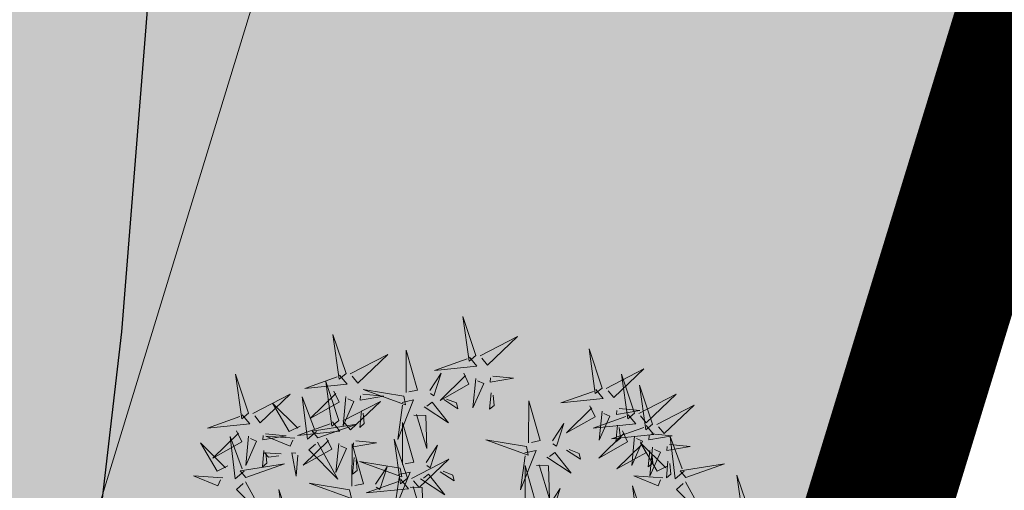
# Model space of a CAD drawing. Units: metres. Extents: x 545830 to 546115, y 6583490 to 6583682.
# Drawn here: x 545939 to 545941, y 6583536 to 6583537 of the extents above; entities that cross this region are included whole.
import ezdxf

# ---------------------------------------------------------------- set-up
doc = ezdxf.new("R2010")
doc.units = ezdxf.units.M
doc.linetypes.add('DASHED2', pattern=[9.525, 6.35, -3.175])
doc.linetypes.add('KATASTRIPIIR', pattern=[0.02, 0.01, 0.01])
for name, color, linetype in [('Arh_xref$0$+PUUD', 86, 'Continuous'), ('Arh_xref$0$HOONE', 7, 'Continuous'), ('Arh_xref$0$Planeeritav haljastus', 7, 'Continuous'), ('HALJASTUS', 3, 'Continuous'), ('PIIR', 32, 'Continuous'), ('TEE', 7, 'Continuous'), ('Teed_asfalt', 251, 'DASHED2'), ('VORMISTUS', 7, 'Continuous')]:
    doc.layers.add(name, color=color, linetype=linetype)

# ---------------------------------------------------------------- blocks, each defined once
blk = doc.blocks.new('Arh_xref$0$dsfsdf')
at = {"layer": 'Arh_xref$0$+PUUD', "lineweight": 13}
for points in [[(545104.9069, 6584747.1163), (545104.8576, 6584747.2639), (545104.8811, 6584747.095), (545104.9069, 6584747.1163)], [(545104.4155, 6584747.0481), (545104.3661, 6584747.1957), (545104.3896, 6584747.0268), (545104.4155, 6584747.0481)], [(545104.9227, 6584747.1148), (545105.0646, 6584747.1883), (545104.9511, 6584747.0803), (545104.9298, 6584747.1061)], [(545104.6425, 6584746.9765), (545104.6432, 6584747.1364), (545104.6863, 6584746.9857), (545104.6535, 6584746.9788)], [(545105.3848, 6584746.9936), (545105.3354, 6584747.1412), (545105.359, 6584746.9723), (545105.3848, 6584746.9936)], [(545104.4312, 6584747.0466), (545104.5731, 6584747.1201), (545104.4596, 6584747.0121), (545104.4383, 6584747.038)], [(545104.8826, 6584747.1107), (545104.9111, 6584747.0762), (545104.7508, 6584747.06), (545104.874, 6584747.1036)], [(545104.7323, 6584746.984), (545104.7755, 6584747.0501), (545104.7479, 6584746.9645), (545104.7346, 6584746.9731)], [(545104.8609, 6584747.0493), (545104.8807, 6584747.0077), (545104.7718, 6584746.9469), (545104.868, 6584747.0407)], [(545105.4005, 6584746.992), (545105.5424, 6584747.0656), (545105.429, 6584746.9575), (545105.4076, 6584746.9834)], [(545104.3911, 6584747.0425), (545104.4196, 6584747.008), (545104.2593, 6584746.9918), (545104.3825, 6584747.0354)], [(545104.3881, 6584746.8708), (545104.3388, 6584747.0184), (545104.3623, 6584746.8495), (545104.3881, 6584746.8708)], [(545104.9065, 6584747.029), (545104.896, 6584746.919), (545104.9365, 6584747.0103), (545104.9137, 6584747.0204)], [(545104.9709, 6584747.0387), (545105.0496, 6584747.0311), (545104.9608, 6584747.0158), (545104.9623, 6584747.0316)], [(545105.5077, 6584746.8981), (545105.4583, 6584747.0457), (545105.4818, 6584746.8768), (545105.5077, 6584746.8981)], [(545104.3694, 6584746.9811), (545104.3892, 6584746.9396), (545104.2803, 6584746.8787), (545104.3765, 6584746.9725)], [(545104.6339, 6584746.9633), (545104.4802, 6584746.988), (545104.6408, 6584746.9305), (545104.6339, 6584746.9633)], [(545104.9649, 6584746.9758), (545104.9589, 6584746.9129), (545104.9761, 6584746.9271), (545104.972, 6584746.9671)], [(545105.3605, 6584746.988), (545105.3889, 6584746.9535), (545105.2287, 6584746.9373), (545105.3518, 6584746.9809)], [(545105.5759, 6584746.8572), (545105.5266, 6584747.0048), (545105.5501, 6584746.8359), (545105.5759, 6584746.8572)], [(545104.0626, 6584746.8966), (545104.2045, 6584746.9701), (545104.091, 6584746.8621), (545104.0697, 6584746.888)], [(545104.3031, 6584746.8289), (545104.2692, 6584746.7998), (545104.2497, 6584746.9596), (545104.2958, 6584746.8374)], [(545104.4039, 6584746.8693), (545104.5458, 6584746.9429), (545104.4323, 6584746.8348), (545104.411, 6584746.8607)], [(545104.4151, 6584746.9609), (545104.4045, 6584746.8508), (545104.445, 6584746.9421), (545104.4222, 6584746.9522)], [(545104.4794, 6584746.9705), (545104.5581, 6584746.9629), (545104.4693, 6584746.9477), (545104.4708, 6584746.9634)], [(545104.6276, 6584746.9392), (545104.6713, 6584746.9484), (545104.6114, 6584746.7989), (545104.6298, 6584746.9282)], [(545104.711, 6584746.9225), (545104.8036, 6584746.8621), (545104.7415, 6584746.9403), (545104.7219, 6584746.9248)], [(545104.7853, 6584746.9495), (545104.8382, 6584746.915), (545104.8336, 6584746.9369), (545104.7962, 6584746.9518)], [(545105.1067, 6584746.7856), (545105.1074, 6584746.9455), (545105.1505, 6584746.7948), (545105.1177, 6584746.7879)], [(545105.5234, 6584746.8966), (545105.6653, 6584746.9701), (545105.5518, 6584746.8621), (545105.5305, 6584746.888)], [(545104.2413, 6584746.8494), (545104.2001, 6584746.8287), (545104.137, 6584746.9364), (545104.2328, 6584746.8421)], [(545104.4734, 6584746.9076), (545104.4674, 6584746.8447), (545104.4847, 6584746.8589), (545104.4805, 6584746.899)], [(545105.3387, 6584746.9266), (545105.3586, 6584746.885), (545105.2496, 6584746.8241), (545105.3458, 6584746.918)], [(545105.3844, 6584746.9063), (545105.3739, 6584746.7962), (545105.4143, 6584746.8875), (545105.3915, 6584746.8977)], [(545105.4488, 6584746.9159), (545105.5274, 6584746.9083), (545105.4387, 6584746.8931), (545105.4402, 6584746.9088)], [(545105.5917, 6584746.8557), (545105.7336, 6584746.9292), (545105.6201, 6584746.8212), (545105.5988, 6584746.8471)], [(545104.3638, 6584746.8653), (545104.3923, 6584746.8308), (545104.232, 6584746.8145), (545104.3552, 6584746.8582)], [(545104.6289, 6584746.7038), (545104.6295, 6584746.8637), (545104.6726, 6584746.713), (545104.6398, 6584746.7061)], [(545104.6718, 6584746.8914), (545104.7179, 6584746.8897), (545104.7213, 6584746.765), (545104.6828, 6584746.8937)], [(545105.4833, 6584746.8925), (545105.5118, 6584746.858), (545105.3515, 6584746.8418), (545105.4747, 6584746.8854)], [(545104.0008, 6584746.8312), (545104.0206, 6584746.7896), (545103.9116, 6584746.7287), (545104.0079, 6584746.8225)], [(545104.3092, 6584746.8047), (545104.4558, 6584746.8571), (545104.2874, 6584746.8301), (545104.3092, 6584746.8047)], [(545105.1965, 6584746.7931), (545105.2397, 6584746.8592), (545105.2121, 6584746.7736), (545105.1988, 6584746.7822)], [(545105.4616, 6584746.8312), (545105.4814, 6584746.7896), (545105.3725, 6584746.7287), (545105.4687, 6584746.8225)], [(545105.5516, 6584746.8516), (545105.58, 6584746.8171), (545105.4198, 6584746.8009), (545105.543, 6584746.8445)], [(545105.4428, 6584746.8531), (545105.4368, 6584746.7902), (545105.454, 6584746.8044), (545105.4499, 6584746.8444)], [(545104.0301, 6584746.6789), (545103.9962, 6584746.6498), (545103.9767, 6584746.8096), (545104.0228, 6584746.6874)], [(545104.0464, 6584746.8109), (545104.0359, 6584746.7008), (545104.0764, 6584746.7921), (545104.0535, 6584746.8022)], [(545104.1108, 6584746.8205), (545104.1894, 6584746.8129), (545104.1007, 6584746.7977), (545104.1022, 6584746.8134)], [(545104.2219, 6584746.8033), (545104.1117, 6584746.8116), (545104.2038, 6584746.773), (545104.2135, 6584746.796)], [(545104.3421, 6584746.8039), (545104.3619, 6584746.7623), (545104.2529, 6584746.7014), (545104.3492, 6584746.7953)], [(545104.308, 6584746.7889), (545104.3844, 6584746.6486), (545104.2741, 6584746.7598), (545104.2995, 6584746.7817)], [(545104.4521, 6584746.7932), (545104.5308, 6584746.7856), (545104.442, 6584746.7704), (545104.4435, 6584746.7861)], [(545104.6475, 6584746.6527), (545104.5982, 6584746.8003), (545104.6217, 6584746.6314), (545104.6475, 6584746.6527)], [(545105.0981, 6584746.7724), (545104.9444, 6584746.7971), (545105.105, 6584746.7396), (545105.0981, 6584746.7724)], [(545105.5299, 6584746.7902), (545105.5497, 6584746.7486), (545105.4407, 6584746.6878), (545105.537, 6584746.7816)], [(545105.5073, 6584746.8109), (545105.4967, 6584746.7008), (545105.5372, 6584746.7921), (545105.5144, 6584746.8022)], [(545105.5717, 6584746.8205), (545105.6503, 6584746.8129), (545105.5615, 6584746.7977), (545105.563, 6584746.8134)], [(545105.6957, 6584746.6789), (545105.6618, 6584746.6498), (545105.6423, 6584746.8096), (545105.6884, 6584746.6874)], [(545104.1048, 6584746.7576), (545104.0988, 6584746.6947), (545104.116, 6584746.7089), (545104.1119, 6584746.749)], [(545104.3877, 6584746.7836), (545104.3772, 6584746.6735), (545104.4177, 6584746.7648), (545104.3949, 6584746.775)], [(545104.4377, 6584746.622), (545104.4384, 6584746.7818), (545104.4815, 6584746.6312), (545104.4487, 6584746.6243)], [(545104.7187, 6584746.7113), (545104.7619, 6584746.7774), (545104.7342, 6584746.6917), (545104.721, 6584746.7004)], [(545105.0917, 6584746.7483), (545105.1355, 6584746.7575), (545105.0756, 6584746.608), (545105.094, 6584746.7373)], [(545105.2495, 6584746.7586), (545105.3024, 6584746.7241), (545105.2978, 6584746.746), (545105.2604, 6584746.7609)], [(545105.6339, 6584746.6994), (545105.5927, 6584746.6787), (545105.5296, 6584746.7864), (545105.6254, 6584746.6921)], [(545105.5656, 6584746.7576), (545105.5596, 6584746.6947), (545105.5769, 6584746.7089), (545105.5728, 6584746.749)], [(545105.5755, 6584746.77), (545105.565, 6584746.6599), (545105.6055, 6584746.7512), (545105.5826, 6584746.7613)], [(545105.6399, 6584746.7796), (545105.7185, 6584746.772), (545105.6298, 6584746.7568), (545105.6313, 6584746.7725)], [(545104.1699, 6584746.7439), (545104.1069, 6584746.7486), (545104.1214, 6584746.7317), (545104.1614, 6584746.7366)], [(545104.2329, 6584746.7391), (545104.2269, 6584746.6604), (545104.2099, 6584746.7488), (545104.2256, 6584746.7476)], [(545104.4461, 6584746.7303), (545104.4401, 6584746.6674), (545104.4573, 6584746.6816), (545104.4532, 6584746.7217)], [(545104.6202, 6584746.6906), (545104.4666, 6584746.7153), (545104.6271, 6584746.6578), (545104.6202, 6584746.6906)], [(545104.6633, 6584746.6511), (545104.8052, 6584746.7247), (545104.6917, 6584746.6166), (545104.6704, 6584746.6425)], [(545105.1752, 6584746.7316), (545105.2678, 6584746.6712), (545105.2057, 6584746.7494), (545105.1861, 6584746.7339)], [(545105.6339, 6584746.7167), (545105.6279, 6584746.6538), (545105.6451, 6584746.668), (545105.641, 6584746.7081)], [(545104.5275, 6584746.6295), (545104.5707, 6584746.6956), (545104.5431, 6584746.6099), (545104.5298, 6584746.6186)], [(545104.7716, 6584746.6768), (545104.8246, 6584746.6423), (545104.82, 6584746.6641), (545104.7826, 6584746.6791)], [(545105.0931, 6584746.5402), (545105.0937, 6584746.7), (545105.1368, 6584746.5494), (545105.104, 6584746.5425)], [(545105.136, 6584746.7005), (545105.1821, 6584746.6988), (545105.1855, 6584746.5741), (545105.147, 6584746.7028)], [(545105.7018, 6584746.6547), (545105.8483, 6584746.7071), (545105.6799, 6584746.6801), (545105.7018, 6584746.6547)], [(545103.9489, 6584746.6533), (545103.8386, 6584746.6616), (545103.9307, 6584746.623), (545103.9404, 6584746.646)], [(545104.0349, 6584746.6389), (545104.1114, 6584746.4986), (545104.001, 6584746.6098), (545104.0265, 6584746.6317)], [(545104.6232, 6584746.6471), (545104.6517, 6584746.6126), (545104.4914, 6584746.5964), (545104.6146, 6584746.64)], [(545104.6139, 6584746.6664), (545104.6576, 6584746.6756), (545104.5977, 6584746.5262), (545104.6162, 6584746.6555)], [(545104.6974, 6584746.6498), (545104.79, 6584746.5894), (545104.7279, 6584746.6676), (545104.7083, 6584746.6521)], [(545105.6145, 6584746.6533), (545105.5043, 6584746.6616), (545105.5964, 6584746.623), (545105.606, 6584746.646)], [(545105.7006, 6584746.6389), (545105.777, 6584746.4986), (545105.6667, 6584746.6098), (545105.6921, 6584746.6317)], [(545105.9446, 6584746.5163), (545105.8952, 6584746.6639), (545105.9187, 6584746.495), (545105.9446, 6584746.5163)], [(545104.2107, 6584746.4618), (545104.1613, 6584746.6094), (545104.1848, 6584746.4405), (545104.2107, 6584746.4618)], [(545104.4291, 6584746.6088), (545104.2754, 6584746.6335), (545104.436, 6584746.576), (545104.4291, 6584746.6088)], [(545104.6582, 6584746.6187), (545104.7042, 6584746.617), (545104.7076, 6584746.4922), (545104.6691, 6584746.621)], [(545105.1829, 6584746.5477), (545105.2261, 6584746.6138), (545105.1984, 6584746.5281), (545105.1852, 6584746.5367)], [(545105.5486, 6584746.4754), (545105.4993, 6584746.623), (545105.5228, 6584746.4541), (545105.5486, 6584746.4754)]]:
    blk.add_lwpolyline(points, dxfattribs=at)
at = {"layer": 'Arh_xref$0$+PUUD', "color": 78, "lineweight": 13}
for points in [[(545104.0468, 6584746.8981), (545103.9975, 6584747.0457), (545104.021, 6584746.8768), (545104.0468, 6584746.8981)], [(545104.0225, 6584746.8925), (545104.0509, 6584746.858), (545103.8907, 6584746.8418), (545104.0139, 6584746.8854)], [(545103.9682, 6584746.6994), (545103.9271, 6584746.6787), (545103.864, 6584746.7864), (545103.9598, 6584746.6921)], [(545104.0361, 6584746.6547), (545104.1827, 6584746.7071), (545104.0143, 6584746.6801), (545104.0361, 6584746.6547)]]:
    blk.add_lwpolyline(points, dxfattribs=at)

msp = doc.modelspace()

# ---------------------------------------------------------------- hatches: boundary and pattern name
at = {"layer": 'HALJASTUS', "true_color": 0xb3cd98}
h = msp.add_hatch(color=253, dxfattribs=at)
edge = h.paths.add_edge_path(flags=16)
edge.add_arc((545915.7257, 6583538.2163), 26.1651, 12.82932, 26.02879)
edge.add_line((545939.237, 6583549.6982), (545935.4764, 6583561.0444))
edge.add_arc((545808.359, 6583523.6819), 132.4945, 16.379161, 20.492038)
edge.add_line((545932.4694, 6583570.0652), (545931.815, 6583574.133))
edge.add_line((545931.815, 6583574.133), (545930.981, 6583577.034))
edge.add_line((545930.981, 6583577.034), (545929.351, 6583579.705))
edge.add_line((545929.351, 6583579.705), (545927.224, 6583582.575))
edge.add_line((545927.224, 6583582.575), (545923.797, 6583584.828))
edge.add_line((545923.797, 6583584.828), (545922.937, 6583584.912))
edge.add_line((545922.937, 6583584.912), (545921.597, 6583582.614))
edge.add_line((545921.597, 6583582.614), (545925.5413, 6583579.892))
edge.add_line((545925.5413, 6583579.892), (545927.6963, 6583576.996))
edge.add_line((545927.6963, 6583576.996), (545929.6903, 6583571.262))
edge.add_arc((546024.7645, 6583594.14), 97.788, 193.530003, 200.750853)
edge.add_line((545933.32, 6583559.4932), (545935.1407, 6583554.2289))
edge.add_arc((545934.4473, 6583553.9626), 0.7427, -86.7501, 21.0074, ccw=False)
edge.add_line((545934.4894, 6583553.2211), (545929.8265, 6583554.6469))
edge.add_line((545929.8265, 6583554.6469), (545928.3437, 6583549.6626))
edge.add_line((545928.3437, 6583549.6626), (545935.0047, 6583547.6259))
edge.add_line((545935.0047, 6583547.6259), (545934.8259, 6583547.0409))
edge.add_line((545934.8259, 6583547.0409), (545928.0926, 6583549.2178))
edge.add_line((545928.0926, 6583549.2178), (545916.3906, 6583510.8678))
edge.add_line((545916.3906, 6583510.8678), (545923.1244, 6583508.7728))
edge.add_line((545923.1244, 6583508.7728), (545922.9134, 6583508.083))
edge.add_line((545922.9134, 6583508.083), (545918.1325, 6583509.5467))
edge.add_line((545918.1325, 6583509.5467), (545916.6103, 6583504.5744))
edge.add_line((545916.6103, 6583504.5744), (545928.0846, 6583501.0617))
edge.add_line((545928.0846, 6583501.0617), (545941.2376, 6583544.0262))
h.paths.add_polyline_path([(545922.937, 6583584.912), (545920.748, 6583586.729), (545912.188, 6583591.72), (545911.206, 6583591.998), (545910.179, 6583591.059), (545910.611, 6583588.681), (545921.597, 6583582.614)], flags=16)
h.paths.add_polyline_path([(545902.308, 6583593.229), (545900.3718, 6583595.087), (545897.0167, 6583589.0116), (545926.2285, 6583570.9418), (545906.2964, 6583505.7825), (545929.37, 6583498.34), (545943.44, 6583544.33), (545935.19, 6583562.33), (545943.7273, 6583573.0777), (545902.3182, 6583598.6011), (545902.1184, 6583597.9749), (545904.092, 6583595.769), (545911.206, 6583591.998), (545910.179, 6583591.059), (545910.611, 6583588.681), (545909.233, 6583589.421)])
at = {"layer": 'TEE'}
h = msp.add_hatch(color=253, dxfattribs=at)
h.paths.add_polyline_path([(545934.385, 6583521.6421), (545932.0346, 6583515.6359), (545930.4356, 6583513.1413), (545928.9302, 6583508.2183, 0.358453), (545929.818, 6583506.7237)])
h.paths.add_polyline_path([(545934.385, 6583521.6421), (545938.8531, 6583536.237, 0.045749), (545938.9584, 6583541.014), (545930.4356, 6583513.1413), (545932.0346, 6583515.6359)])
h.paths.add_polyline_path([(545938.9584, 6583541.014, -0.045749), (545938.8531, 6583536.237), (545941.2376, 6583544.0262, 0.023121), (545940.5922, 6583546.357)])

# ---------------------------------------------------------------- linework, layer by layer
at = {"layer": 'Arh_xref$0$HOONE', "lineweight": 18}
msp.add_line((545928.0846, 6583501.0617), (545941.2376, 6583544.0262), dxfattribs=at)
at = {"layer": 'PIIR', "color": 36, "linetype": 'KATASTRIPIIR', "lineweight": 0, "ltscale": 0.5, "const_width": 0.3881}
msp.add_lwpolyline([(545922.82, 6583650.69), (545892.95, 6583598.39), (545874.75, 6583577.78), (545848.12, 6583559.12), (545847.27, 6583545.62), (545866.66, 6583530.64), (545885.73, 6583515.91), (545893.52, 6583509.88), (545903.7, 6583506.62), (545929.37, 6583498.34), (545933.03, 6583510.37), (545943.44, 6583544.33), (545935.19, 6583562.33), (545973.62, 6583610.71), (545965.29, 6583616.29), (545968.38, 6583620.19), (545922.82, 6583650.69)], close=True, dxfattribs=at)
at = {"layer": 'Teed_asfalt', "ltscale": 0.3}
for centre, start in [((545912.8562, 6583539.1998), 352.27856), ((545915.7257, 6583538.2163), 353.19073)]:
    msp.add_arc(centre, 26.1651, start, 26.02879, dxfattribs=at)
at = {"layer": 'VORMISTUS', "linetype": 'Continuous', "lineweight": 0}
msp.add_3dface([(546115.1303, 6583491.6375), (545838.1303, 6583491.6375), (545838.1303, 6583681.6375), (546115.1303, 6583681.6375)], dxfattribs=at)

# ---------------------------------------------------------------- block references
at = {"layer": 'Arh_xref$0$Planeeritav haljastus', "lineweight": 9, "xscale": 0.713980445987545, "yscale": 0.713980445987545, "zscale": 0.713980445987545}
msp.add_blockref('Arh_xref$0$dsfsdf', (156745.6085, 1882155.9), dxfattribs=at)

doc.saveas('drawing.dxf')
